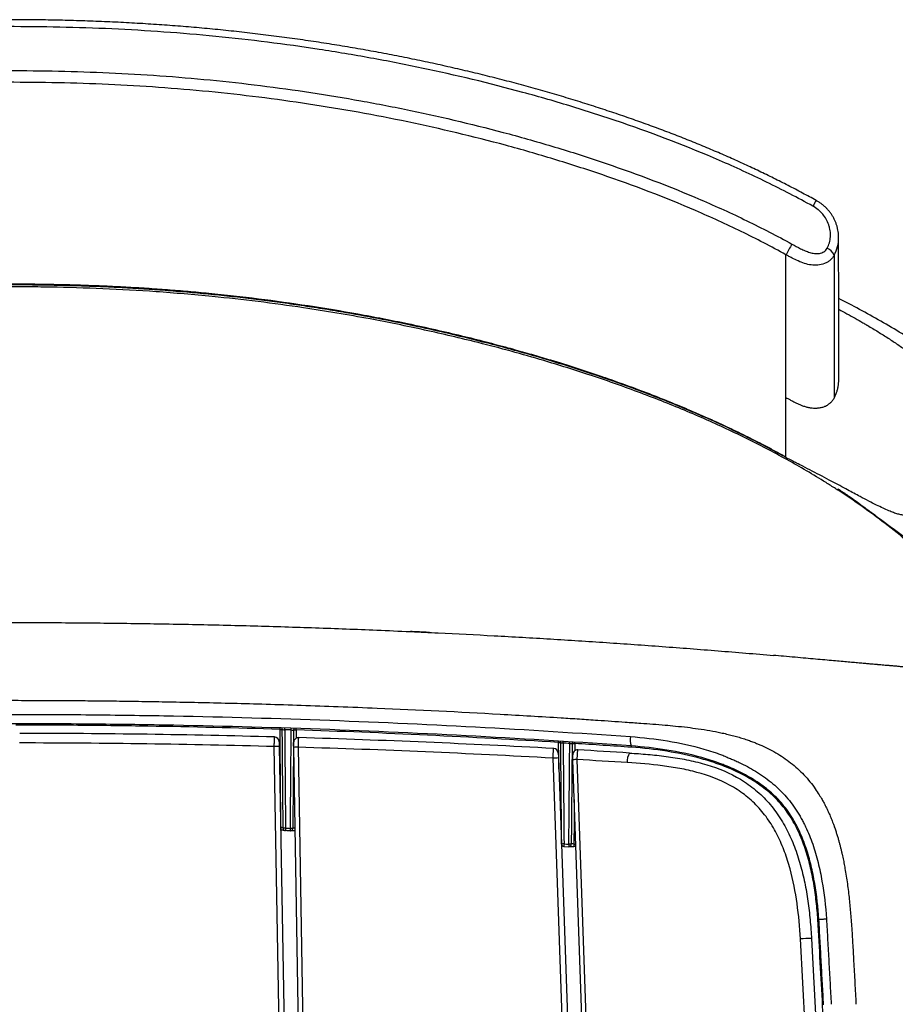
# Model space of a CAD drawing. Units: inches. Extents: x 16 to 294, y 11 to 282.
# Drawn here: x 156 to 242, y 185 to 282 of the extents above; entities that cross this region are included whole.
import ezdxf

# ---------------------------------------------------------------- set-up
doc = ezdxf.new("R2010")
doc.units = ezdxf.units.IN
doc.header["$MEASUREMENT"] = 0

msp = doc.modelspace()

# ---------------------------------------------------------------- linework, layer by layer
at = {"color": 7, "linetype": 'Continuous', "lineweight": 25, "ltscale": 12}
for p, q in [((231.365, 245.034), (231.365, 259.089)), ((236.112, 259.058), (236.104, 244.988)), ((236.551, 246.763), (236.552, 246.78)), ((231.365, 239.191), (231.365, 245.034)), ((194.389, 222.012), (194.449, 222.01)), ((183.152, 212.342), (183.145, 211.513)), ((184.213, 27.463), (180.999, 210.7)), ((181.486, 210.708), (184.7, 27.472)), ((186.114, 27.681), (182.905, 210.623)), ((183.333, 210.632), (186.541, 27.689)), ((210.579, 211.002), (210.572, 210.277)), ((214.669, 32.273), (208.45, 209.559)), ((208.967, 209.576), (215.186, 32.29)), ((216.585, 32.812), (210.39, 209.406)), ((210.789, 209.423), (216.984, 32.828)), ((181.626, 202.743), (181.647, 202.742)), ((181.653, 202.501), (181.63, 202.502)), ((209.502, 200.878), (209.979, 200.849)), ((210.488, 201.105), (210.682, 201.092)), ((210.69, 200.855), (210.496, 200.867)), ((233.873, 191.829), (241.487, 50.033)), ((240.397, 49.983), (232.782, 191.778))]:
    msp.add_line(p, q, dxfattribs=at)
at = {"color": 7, "linetype": 'Continuous', "lineweight": 25, "ltscale": 12, "flags": 128}
for points in [[(236.557, 246.78), (236.551, 254.024), (236.546, 260.783)], [(209.517, 201.118), (209.77, 201.103), (209.993, 201.089)]]:
    msp.add_lwpolyline(points, dxfattribs=at)
at = {"color": 7, "linetype": 'Continuous', "lineweight": 25, "ltscale": 144}
for centre, radius, start, end in [((260.036, 249.739), 29.609, 150.23956, 151.49702), ((233.006, 260.75), 3.537, 331.40486, 0.36702), ((339.139, 200.854), 122.501, 151.05435, 151.61562), ((234.967, 258.553), 1.251, 23.80755, 69.34039), ((178.065, 212.512), 3.498, 358.05192, 0.29297), ((181.585, 215.354), 2.961, 269.53237, 273.83676), ((181.548, 212.381), 0.236, 0.50095, 40.31844), ((15.526, 217.457), 166.572, 358.24434, 358.29972), ((18.25, 217.493), 164.497, 358.20269, 358.25853), ((183.139, 212.332), 0.236, 137.53532, 179.49897), ((183.118, 215.581), 3.239, 266.18548, 270.59769), ((179.846, 212.462), 3.309, 357.93102, 0.30167), ((154.754, -755.67), 967.672, 88.444699, 89.930033), ((181.006, 211.173), 0.472, 1.00479, 88.4447), ((183.369, 211.106), 0.472, 88.30463, 181.00479), ((154.754, -755.67), 967.672, 86.815821, 88.30463), ((207.236, 211.222), 1.752, 356.09643, 0.51802), ((208.957, 211.09), 0.236, 0.50089, 38.70689), ((126.91, 216.137), 82.677, 356.47007, 356.58214), ((217.762, 211.325), 1.735, 168.18225, 198.95753), ((154.724, -755.67), 966.727, 88.442556, 89.929108), ((184.995, -10.018), 220.754, 90.91057, 91.03709), ((184.308, 149.291), 61.349, 90.91118, 91.31032), ((154.664, -755.67), 966.727, 86.810596, 88.300636), ((208.478, 210.036), 0.472, 2.00897, 86.81582), ((209.004, 213.905), 2.802, 269.58865, 273.86833), ((127.787, 216.142), 82.453, 356.42942, 356.54161), ((210.552, 210.991), 0.236, 135.81568, 179.4989), ((210.555, 216.063), 5.061, 267.30193, 270.2738), ((210.846, 209.901), 0.472, 86.67535, 182.00897), ((208.892, 211.12), 1.692, 356.0046, 0.63428), ((154.754, -755.67), 967.672, 86.3741, 86.675346), ((214.616, 210.742), 1.529, 355.79241, 0.71896), ((209.978, 169.913), 39.676, 91.46039, 92.20769), ((211.297, 192.394), 17.037, 91.70685, 93.04926), ((154.608, -755.67), 966.727, 86.3741, 86.668368), ((217.349, 209.265), 1.61, 150.21167, 185.09077), ((182.512, 202.64), 0.871, 173.32216, 189.17886), ((182.072, 199.7), 2.972, 89.36144, 93.91661), ((182.105, 202.668), 0.236, 180.51702, 267.5957), ((228.166, 200.657), 46.105, 177.49435, 177.79356), ((228.273, 200.628), 45.736, 177.46342, 177.76503), ((182.615, 199.674), 2.978, 86.08802, 90.63775), ((182.582, 202.647), 0.236, 270, 359.50035), ((182.582, 202.647), 0.236, 267.54326, 270), ((209.497, 196.579), 4.54, 89.75472, 92.73543), ((209.517, 201.115), 0.236, 180.49977, 266.5155), ((252.9, 198.414), 43.468, 176.43237, 176.74757), ((253.429, 198.377), 43.521, 176.42741, 176.74223), ((209.993, 201.086), 0.236, 266.51044, 270), ((210.013, 196.531), 4.558, 87.27202, 90.24342), ((209.993, 201.086), 0.236, 270, 359.50023), ((211.076, 201.005), 0.597, 170.3966, 193.39187), ((234.893, 158.117), 33.727, 91.73389, 93.58804)]:
    msp.add_arc(centre, radius, start, end, dxfattribs=at)
at = {"color": 7, "linetype": 'Continuous', "lineweight": 25, "ltscale": 12}
for points, knots in [([(234.331, 264.434), (233.887, 264.675), (232.973, 265.174), (231.577, 265.902), (230.152, 266.622), (228.729, 267.314), (227.291, 267.988), (225.828, 268.649), (224.329, 269.301), (222.799, 269.941), (221.238, 270.57), (219.644, 271.188), (218.014, 271.795), (216.347, 272.393), (214.64, 272.98), (212.891, 273.558), (211.099, 274.127), (209.272, 274.683), (207.42, 275.223), (205.547, 275.744), (203.652, 276.248), (201.734, 276.734), (199.792, 277.203), (197.825, 277.654), (195.832, 278.087), (193.814, 278.503), (191.78, 278.898), (189.735, 279.272), (187.682, 279.623), (185.62, 279.952), (183.547, 280.26), (181.467, 280.545), (179.378, 280.807), (177.282, 281.048), (175.185, 281.264), (173.086, 281.458), (170.978, 281.629), (168.852, 281.778), (166.705, 281.906), (164.536, 282.012), (162.346, 282.096), (160.135, 282.159), (157.893, 282.197), (156.096, 282.216), (155.044, 282.215), (154.754, 282.214)], [0, 0, 0, 0, 0.018393, 0.037953, 0.057347, 0.076547, 0.095603, 0.115187, 0.135029, 0.155152, 0.175578, 0.196333, 0.217441, 0.238934, 0.260842, 0.283202, 0.30605, 0.329336, 0.35274, 0.376337, 0.400139, 0.42416, 0.448414, 0.472914, 0.497676, 0.522717, 0.547951, 0.573158, 0.598447, 0.623814, 0.649251, 0.674754, 0.700316, 0.725931, 0.751601, 0.777103, 0.802744, 0.828622, 0.854739, 0.881101, 0.907709, 0.934568, 0.961674, 0.989414, 1, 1, 1, 1]), ([(234.016, 263.869), (233.265, 264.281), (232.51, 264.684), (230.992, 265.472), (230.229, 265.858), (227.928, 266.982), (226.378, 267.693), (221.685, 269.724), (218.499, 270.945), (213.652, 272.611), (212.023, 273.139), (208.752, 274.141), (207.11, 274.615), (202.166, 275.961), (198.845, 276.757), (193.831, 277.812), (192.153, 278.14), (188.788, 278.75), (187.1, 279.032), (182.03, 279.809), (178.64, 280.234), (171.842, 280.903), (168.433, 281.147), (161.596, 281.461), (158.176, 281.53), (154.754, 281.53)], [0, 0, 0, 0, 0.03125, 0.03125, 0.0625, 0.0625, 0.125, 0.125, 0.25, 0.25, 0.3125, 0.3125, 0.375, 0.375, 0.5, 0.5, 0.5625, 0.5625, 0.625, 0.625, 0.75, 0.75, 0.875, 0.875, 1, 1, 1, 1]), ([(154.754, 277.21), (156.419, 277.21), (158.084, 277.193), (161.414, 277.122), (163.079, 277.068), (168.068, 276.841), (171.385, 276.607), (178.003, 275.961), (181.304, 275.551), (186.241, 274.801), (187.885, 274.529), (191.161, 273.94), (192.793, 273.623), (197.675, 272.604), (200.909, 271.835), (205.725, 270.536), (207.325, 270.078), (210.512, 269.11), (212.098, 268.6), (216.819, 266.991), (219.923, 265.812), (224.496, 263.847), (226.007, 263.16), (228.251, 262.073), (228.995, 261.701), (230.474, 260.937), (231.209, 260.544), (231.941, 260.142)], [0, 0, 0, 0, 0.0625, 0.0625, 0.125, 0.125, 0.25, 0.25, 0.375, 0.375, 0.4375, 0.4375, 0.5, 0.5, 0.625, 0.625, 0.6875, 0.6875, 0.75, 0.75, 0.875, 0.875, 0.9375, 0.9375, 0.96875, 0.96875, 1, 1, 1, 1]), ([(231.365, 259.089), (230.639, 259.489), (229.91, 259.878), (228.442, 260.639), (227.704, 261.01), (225.479, 262.093), (223.98, 262.777), (219.442, 264.732), (216.362, 265.904), (211.677, 267.504), (210.103, 268.011), (206.939, 268.973), (205.351, 269.427), (200.57, 270.719), (197.36, 271.483), (192.514, 272.494), (190.894, 272.809), (187.642, 273.394), (186.01, 273.665), (181.109, 274.409), (177.833, 274.817), (171.263, 275.457), (167.97, 275.69), (163.018, 275.915), (161.365, 275.969), (158.06, 276.039), (156.407, 276.055), (154.754, 276.055)], [0, 0, 0, 0, 0.03125, 0.03125, 0.0625, 0.0625, 0.125, 0.125, 0.25, 0.25, 0.3125, 0.3125, 0.375, 0.375, 0.5, 0.5, 0.5625, 0.5625, 0.625, 0.625, 0.75, 0.75, 0.875, 0.875, 0.9375, 0.9375, 1, 1, 1, 1]), ([(235.408, 259.724), (235.503, 259.898), (235.578, 260.079), (235.66, 260.362), (235.682, 260.458), (235.716, 260.653), (235.727, 260.753), (235.747, 261.05), (235.74, 261.248), (235.699, 261.545), (235.68, 261.645), (235.633, 261.841), (235.605, 261.938), (235.508, 262.224), (235.425, 262.409), (235.223, 262.766), (235.107, 262.934), (234.909, 263.168), (234.839, 263.243), (234.692, 263.387), (234.614, 263.457), (234.372, 263.653), (234.199, 263.768), (234.016, 263.869)], [0, 0, 0, 0, 0.125, 0.125, 0.1875, 0.1875, 0.25, 0.25, 0.375, 0.375, 0.4375, 0.4375, 0.5, 0.5, 0.625, 0.625, 0.75, 0.75, 0.8125, 0.8125, 0.875, 0.875, 1, 1, 1, 1]), ([(236.546, 260.773), (236.546, 260.774), (236.55, 260.873), (236.537, 261.073), (236.506, 261.37), (236.449, 261.668), (236.37, 261.963), (236.268, 262.254), (236.145, 262.538), (236, 262.814), (235.835, 263.079), (235.651, 263.332), (235.457, 263.559), (235.256, 263.763), (235.046, 263.946), (234.814, 264.124), (234.574, 264.287), (234.407, 264.386), (234.33, 264.432)], [0, 0, 0, 0, 0.0006153, 0.0674777, 0.134918, 0.2029425, 0.2714749, 0.340507, 0.4096581, 0.4790788, 0.5486476, 0.6180441, 0.6870396, 0.746919, 0.8077353, 0.8719844, 0.9403918, 1, 1, 1, 1]), ([(231.941, 260.142), (232.225, 259.986), (232.508, 259.829), (232.944, 259.613), (233.09, 259.545), (233.39, 259.421), (233.543, 259.364), (233.853, 259.274), (234.01, 259.239), (234.25, 259.211), (234.332, 259.206), (234.492, 259.206), (234.572, 259.212), (234.731, 259.236), (234.809, 259.256), (234.956, 259.309), (235.026, 259.344), (235.158, 259.43), (235.218, 259.48), (235.324, 259.592), (235.371, 259.655), (235.408, 259.724)], [0, 0, 0, 0, 0.25, 0.25, 0.375, 0.375, 0.5, 0.5, 0.625, 0.625, 0.6875, 0.6875, 0.75, 0.75, 0.8125, 0.8125, 0.875, 0.875, 0.9375, 0.9375, 1, 1, 1, 1]), ([(236.112, 259.058), (236.06, 258.963), (236, 258.872), (235.865, 258.705), (235.79, 258.628), (235.628, 258.486), (235.538, 258.42), (235.352, 258.306), (235.255, 258.257), (234.952, 258.133), (234.731, 258.083), (234.288, 258.043), (234.061, 258.052), (233.619, 258.114), (233.402, 258.166), (232.975, 258.301), (232.765, 258.383), (232.355, 258.565), (232.155, 258.665), (231.857, 258.821), (231.758, 258.874), (231.611, 258.954), (231.562, 258.981), (231.463, 259.035), (231.415, 259.062), (231.365, 259.089)], [0, 0, 0, 0, 0.0625, 0.0625, 0.125, 0.125, 0.1875, 0.1875, 0.25, 0.25, 0.375, 0.375, 0.5, 0.5, 0.625, 0.625, 0.75, 0.75, 0.875, 0.875, 0.9375, 0.9375, 0.96875, 0.96875, 1, 1, 1, 1]), ([(154.754, 256.226), (155.112, 256.225), (155.827, 256.225), (156.898, 256.218), (157.965, 256.206), (159.029, 256.189), (160.088, 256.167), (161.145, 256.14), (162.197, 256.108), (163.246, 256.07), (164.291, 256.027), (165.333, 255.979), (166.37, 255.926), (167.405, 255.867), (168.435, 255.803), (169.462, 255.733), (170.485, 255.658), (171.505, 255.578), (172.521, 255.493), (173.533, 255.402), (175.841, 255.183), (179.446, 254.783), (184.343, 254.105), (189.239, 253.291), (193.408, 252.48), (196.801, 251.742), (199.373, 251.14), (201.75, 250.544), (203.906, 249.972), (205.814, 249.44), (207.857, 248.845), (210.307, 248.09), (212.3, 247.432), (214.336, 246.732), (216.08, 246.111), (218.441, 245.217), (220.354, 244.448), (221.923, 243.788), (222.859, 243.382), (223.46, 243.117), (224.337, 242.726), (225.725, 242.089), (227.25, 241.35), (228.398, 240.773), (229.274, 240.32), (230.28, 239.788), (230.989, 239.398), (231.365, 239.191)], [0, 0, 0, 0, 0.013555, 0.027065, 0.040529, 0.053947, 0.067321, 0.080649, 0.093934, 0.107174, 0.120371, 0.133524, 0.146635, 0.159703, 0.172729, 0.185713, 0.198655, 0.211557, 0.224417, 0.237238, 0.250018, 0.312157, 0.374502, 0.4371, 0.499985, 0.535209, 0.56853, 0.599963, 0.627947, 0.652937, 0.674942, 0.708475, 0.749957, 0.754394, 0.789953, 0.820007, 0.849958, 0.867972, 0.884428, 0.888579, 0.892814, 0.920765, 0.946391, 0.956943, 0.969388, 0.983737, 1, 1, 1, 1]), ([(231.34, 239.156), (231.157, 239.257), (230.791, 239.458), (230.24, 239.756), (229.685, 240.05), (229.128, 240.341), (228.569, 240.629), (228.007, 240.913), (227.443, 241.194), (226.876, 241.472), (226.216, 241.79), (224.981, 242.373), (223.556, 243.018), (221.994, 243.694), (220.411, 244.358), (218.399, 245.163), (216.391, 245.919), (214.775, 246.5), (213.479, 246.952), (212.059, 247.433), (209.719, 248.195), (206.21, 249.262), (201.228, 250.617), (195.239, 252.029), (190.205, 253.017), (186.481, 253.65), (184.411, 253.977), (182.333, 254.281), (180.249, 254.562), (178.158, 254.819), (176.061, 255.053), (173.958, 255.264), (171.849, 255.45), (169.734, 255.614), (167.613, 255.754), (165.487, 255.871), (163.354, 255.965), (161.214, 256.037), (159.068, 256.087), (156.913, 256.117), (155.475, 256.12), (154.754, 256.122)], [0, 0, 0, 0, 0.007903, 0.015815, 0.023736, 0.031667, 0.039608, 0.047558, 0.055517, 0.063486, 0.071465, 0.083264, 0.115197, 0.130687, 0.147714, 0.180227, 0.212729, 0.228974, 0.245242, 0.264717, 0.285757, 0.338432, 0.40358, 0.481236, 0.571409, 0.59782, 0.624277, 0.650779, 0.677325, 0.703916, 0.730553, 0.757235, 0.783963, 0.810739, 0.837564, 0.864445, 0.89139, 0.918408, 0.945508, 0.972703, 1, 1, 1, 1]), ([(236.486, 235.916), (236.481, 235.919), (236.399, 235.973), (236.007, 236.226), (234.361, 237.269), (231.44, 238.984), (227.352, 241.112), (223.039, 243.107), (218.507, 244.972), (213.338, 246.864), (207.52, 248.724), (201.503, 250.369), (195.786, 251.713), (190.054, 252.873), (183.095, 254.039), (176.064, 254.91), (169.464, 255.467), (164.156, 255.763), (159.856, 255.891), (156.733, 255.929), (155.325, 255.934), (154.754, 255.934)], [365.2271, 365.2271, 365.2271, 365.2271, 365.268719, 365.914456, 368.4974, 378.897928, 389.487989, 400.30452, 411.392039, 422.74227, 437.395908, 452.307311, 464.339339, 476.462601, 491.148445, 511.157679, 523.430529, 535.035376, 546.348478, 551.829271, 555.57971, 555.57971, 555.57971, 555.57971]), ([(282.626, 197.695), (282.334, 198.574), (281.749, 200.336), (280.807, 202.96), (279.812, 205.573), (278.757, 208.172), (277.649, 210.739), (276.484, 213.273), (275.261, 215.772), (273.971, 218.247), (272.644, 220.638), (271.282, 222.941), (269.889, 225.158), (268.429, 227.342), (266.901, 229.49), (265.302, 231.597), (263.665, 233.619), (261.993, 235.556), (260.293, 237.405), (258.531, 239.203), (256.713, 240.944), (254.839, 242.624), (252.915, 244.242), (250.947, 245.795), (248.94, 247.281), (246.901, 248.701), (244.848, 250.049), (242.782, 251.333), (240.706, 252.553), (238.631, 253.713), (237.236, 254.442), (236.551, 254.8)], [0, 0, 0, 0, 0.036827, 0.073752, 0.11078, 0.147916, 0.185169, 0.221875, 0.258708, 0.295677, 0.332786, 0.367325, 0.401992, 0.436782, 0.471693, 0.50672, 0.541852, 0.575063, 0.608347, 0.641677, 0.675027, 0.708368, 0.741665, 0.774876, 0.807962, 0.840875, 0.873573, 0.905566, 0.937471, 0.969274, 1, 1, 1, 1]), ([(236.551, 253.719), (237.096, 253.428), (237.897, 253.002), (238.796, 252.486), (239.17, 252.267), (239.307, 252.187), (239.344, 252.165), (239.382, 252.142), (239.419, 252.12), (239.457, 252.098), (239.495, 252.075), (239.861, 251.857), (240.547, 251.44), (241.534, 250.813), (242.488, 250.178), (243.423, 249.529), (244.32, 248.874), (245.162, 248.223), (245.926, 247.6), (246.397, 247.181), (246.622, 246.981)], [0, 0, 0, 0, 0.152397, 0.224005, 0.255875, 0.259466, 0.26306, 0.266657, 0.270256, 0.273859, 0.277464, 0.281072, 0.379229, 0.475506, 0.569884, 0.662349, 0.756626, 0.84427, 0.925404, 1, 1, 1, 1]), ([(236.104, 244.988), (236.14, 245.059), (236.218, 245.21), (236.322, 245.463), (236.42, 245.756), (236.498, 246.093), (236.55, 246.433), (236.551, 246.662), (236.551, 246.763)], [0, 0, 0, 0, 0.128591, 0.276678, 0.444169, 0.630932, 0.836961, 1, 1, 1, 1]), ([(236.486, 236.049), (236.556, 236.004), (236.7, 235.911), (236.919, 235.766), (237.146, 235.615), (237.38, 235.455), (237.666, 235.259), (238.117, 234.941), (238.625, 234.576), (239.128, 234.208), (239.493, 233.939), (239.907, 233.633), (240.377, 233.284), (241.118, 232.732), (242.022, 232.055), (242.849, 231.447), (243.402, 231.064), (243.692, 230.876), (243.952, 230.722), (244.216, 230.589), (244.482, 230.489), (244.764, 230.443), (245.037, 230.49), (245.234, 230.612), (245.373, 230.725), (245.459, 230.797), (245.545, 230.872), (245.632, 230.949), (245.718, 231.029), (245.804, 231.111), (245.889, 231.195), (245.973, 231.281), (246.056, 231.368), (246.138, 231.457), (246.219, 231.546), (246.35, 231.698), (246.529, 231.916), (246.748, 232.209), (246.954, 232.514), (247.124, 232.796), (247.266, 233.043), (247.384, 233.247), (247.495, 233.438), (247.597, 233.616), (247.692, 233.78), (247.864, 234.078), (248.102, 234.498), (248.411, 235.061), (248.701, 235.615), (249.075, 236.378), (249.492, 237.346), (249.903, 238.553), (250.213, 239.791), (250.374, 240.857), (250.425, 241.706), (250.415, 242.44), (250.327, 243.196), (250.132, 243.871), (249.898, 244.347), (249.687, 244.657), (249.477, 244.898), (249.281, 245.087), (249.1, 245.23), (248.945, 245.342), (248.823, 245.432), (248.701, 245.52), (248.578, 245.609), (248.456, 245.697), (248.334, 245.785), (248.211, 245.873), (248.089, 245.96), (247.967, 246.047), (247.844, 246.133), (247.722, 246.219), (247.6, 246.305), (247.478, 246.391), (247.356, 246.476), (247.233, 246.561), (247.111, 246.645), (246.989, 246.729), (246.867, 246.813), (246.745, 246.897), (246.664, 246.952), (246.623, 246.98)], [0, 0, 0, 0, 0.008278, 0.016906, 0.025886, 0.035218, 0.044904, 0.060133, 0.089822, 0.106854, 0.121814, 0.134714, 0.157673, 0.179639, 0.225951, 0.269428, 0.282574, 0.294409, 0.304978, 0.31434, 0.326161, 0.336681, 0.34743, 0.359151, 0.363171, 0.36719, 0.371214, 0.375243, 0.37928, 0.383321, 0.387366, 0.39141, 0.395451, 0.399483, 0.403502, 0.407504, 0.419468, 0.431558, 0.443709, 0.455863, 0.464088, 0.471871, 0.479171, 0.485957, 0.492198, 0.497872, 0.519994, 0.539881, 0.561415, 0.581889, 0.623889, 0.665491, 0.707883, 0.749872, 0.771819, 0.791872, 0.822287, 0.846681, 0.860989, 0.874721, 0.883691, 0.892595, 0.901505, 0.906494, 0.911475, 0.916451, 0.921419, 0.926381, 0.931337, 0.936285, 0.941227, 0.946162, 0.951091, 0.956012, 0.960927, 0.965835, 0.970737, 0.975631, 0.980519, 0.985399, 0.990273, 0.99514, 1, 1, 1, 1]), ([(231.365, 245.034), (231.423, 245.002), (231.522, 244.948), (231.67, 244.87), (231.809, 244.795), (231.936, 244.727), (232.084, 244.645), (232.234, 244.566), (232.407, 244.481), (232.56, 244.411), (232.713, 244.346), (232.862, 244.289), (233.019, 244.232), (233.232, 244.161), (233.511, 244.085), (233.767, 244.036), (233.988, 244.01), (234.164, 243.999), (234.349, 244), (234.571, 244.014), (234.837, 244.056), (235.086, 244.134), (235.286, 244.219), (235.437, 244.298), (235.585, 244.396), (235.707, 244.492), (235.813, 244.591), (235.917, 244.706), (236.018, 244.839), (236.075, 244.938), (236.104, 244.988)], [0, 0, 0, 0, 0.036834, 0.062653, 0.093554, 0.125286, 0.142907, 0.187887, 0.220405, 0.250428, 0.28178, 0.312975, 0.339172, 0.375366, 0.437948, 0.500347, 0.521074, 0.562457, 0.598459, 0.624847, 0.687333, 0.749833, 0.771625, 0.812461, 0.848803, 0.874968, 0.903281, 0.933554, 0.965788, 1, 1, 1, 1]), ([(248.189, 238.846), (248.151, 238.765), (248.075, 238.605), (247.956, 238.367), (247.835, 238.132), (247.71, 237.901), (247.583, 237.674), (247.454, 237.451), (247.323, 237.232), (247.189, 237.018), (247.054, 236.808), (246.917, 236.602), (246.778, 236.402), (246.498, 236.01), (246.057, 235.443), (245.506, 234.813), (245.036, 234.33), (244.666, 234.003), (244.324, 233.764), (243.972, 233.585), (243.594, 233.476), (243.181, 233.443), (242.771, 233.483), (242.358, 233.578), (241.933, 233.715), (241.448, 233.906), (240.887, 234.16), (240.229, 234.482), (239.477, 234.868), (238.534, 235.366), (237.321, 236.017), (235.755, 236.854), (234.287, 237.625), (233.13, 238.223), (232.499, 238.547), (232.09, 238.757), (231.816, 238.899), (231.574, 239.028), (231.42, 239.113), (231.34, 239.156)], [0, 0, 0, 0, 0.012801, 0.025527, 0.038169, 0.050718, 0.063165, 0.075501, 0.087719, 0.099809, 0.111766, 0.123581, 0.135247, 0.146759, 0.19272, 0.238251, 0.266774, 0.289396, 0.309107, 0.32666, 0.345976, 0.365561, 0.38625, 0.405316, 0.426747, 0.450702, 0.480452, 0.515602, 0.556214, 0.602351, 0.669159, 0.7545, 0.858384, 0.908317, 0.942574, 0.960715, 0.974705, 0.986981, 1, 1, 1, 1]), ([(265.259, 197.695), (264.708, 199.167), (263.274, 202.785), (260.717, 208.35), (257.482, 214.22), (253.905, 219.617), (249.999, 224.493), (245.767, 228.843), (241.282, 232.632), (238.09, 234.876), (236.486, 235.916)], [251.019414, 251.019414, 251.019414, 251.019414, 261.682824, 277.498344, 293.033624, 308.223891, 323.053038, 337.559061, 351.828404, 365.2271, 365.2271, 365.2271, 365.2271]), ([(154.754, 222.908), (156.775, 222.904), (160.817, 222.896), (166.879, 222.831), (172.938, 222.728), (178.994, 222.583), (185.045, 222.394), (190.177, 222.205), (193.29, 222.063), (194.389, 222.012)], [0, 0, 0, 0, 0.152748, 0.305498, 0.458249, 0.611, 0.763751, 0.9165, 1, 1, 1, 1]), ([(196.28, 221.928), (196.137, 221.935), (195.507, 221.967), (194.877, 221.995), (194.39, 222.018)], [0, 0, 0, 0, 0.226902, 1, 1, 1, 1]), ([(194.449, 222.01), (195.342, 221.971), (198.08, 221.851), (202.655, 221.611), (208.174, 221.294), (213.684, 220.94), (219.184, 220.552), (224.675, 220.132), (228.325, 219.823), (230.15, 219.668)], [0, 0, 0, 0, 0.074616, 0.228846, 0.383076, 0.537307, 0.691538, 0.845769, 1, 1, 1, 1]), ([(249.901, 217.965), (249.859, 217.968), (249.66, 217.981), (249.313, 218.005), (248.846, 218.039), (248.387, 218.074), (247.935, 218.11), (247.494, 218.147), (247.035, 218.185), (246.457, 218.234), (245.742, 218.296), (244.881, 218.37), (243.973, 218.448), (243.221, 218.513), (242.653, 218.561), (242.263, 218.595), (241.882, 218.628), (241.51, 218.66), (241.157, 218.691), (240.848, 218.718), (240.621, 218.738), (240.472, 218.751), (240.386, 218.758), (240.295, 218.766), (240.157, 218.778), (239.929, 218.798), (239.609, 218.827), (239.195, 218.863), (238.687, 218.908), (238.111, 218.959), (237.474, 219.016), (236.781, 219.078), (236.014, 219.147), (235.171, 219.223), (234.259, 219.305), (233.279, 219.393), (232.231, 219.486), (231.172, 219.579), (230.461, 219.641), (230.125, 219.67)], [0, 0, 0, 0, 0.006634, 0.031161, 0.053882, 0.07891, 0.101638, 0.12289, 0.145945, 0.171214, 0.210342, 0.253891, 0.301171, 0.347246, 0.367246, 0.386822, 0.405976, 0.424709, 0.44302, 0.459122, 0.471342, 0.477305, 0.481564, 0.484309, 0.491038, 0.502515, 0.518742, 0.539714, 0.565425, 0.595867, 0.627152, 0.66222, 0.701068, 0.743698, 0.790115, 0.839399, 0.892362, 0.949027, 1, 1, 1, 1]), ([(154.754, 215.251), (155.206, 215.25), (156.175, 215.25), (157.723, 215.246), (159.463, 215.238), (161.394, 215.226), (163.516, 215.207), (165.829, 215.181), (168.334, 215.146), (171.029, 215.099), (173.914, 215.041), (176.99, 214.967), (180.256, 214.878), (183.711, 214.769), (187.355, 214.64), (193.89, 214.379), (201.207, 214.02), (207.835, 213.624), (211.034, 213.418), (213.139, 213.278), (215.151, 213.139), (216.952, 213.01), (218.261, 212.913), (219.401, 212.822), (220.539, 212.719), (221.625, 212.601), (222.757, 212.455), (223.855, 212.282), (224.787, 212.104), (225.519, 211.94), (226.078, 211.801), (226.62, 211.653), (226.973, 211.544), (227.147, 211.49)], [0, 0, 0, 0, 0.018626, 0.039878, 0.063757, 0.090264, 0.119396, 0.151156, 0.185542, 0.222556, 0.262196, 0.304462, 0.349356, 0.396876, 0.447022, 0.499795, 0.666896, 0.749775, 0.774771, 0.799768, 0.837255, 0.858456, 0.874735, 0.891759, 0.905957, 0.922231, 0.937172, 0.953428, 0.96845, 0.976639, 0.984624, 0.99241, 1, 1, 1, 1]), ([(154.754, 213.871), (157.318, 213.87), (159.882, 213.86), (165.008, 213.814), (167.57, 213.779), (175.256, 213.642), (180.377, 213.505), (190.604, 213.139), (195.712, 212.909), (205.904, 212.36), (210.989, 212.041), (216.063, 211.68)], [0, 0, 0, 0, 0.125, 0.125, 0.25, 0.25, 0.5, 0.5, 0.75, 0.75, 1, 1, 1, 1]), ([(216.12, 210.761), (205.966, 211.482), (195.755, 212.034), (180.401, 212.582), (175.275, 212.718), (167.582, 212.855), (165.017, 212.889), (159.886, 212.935), (157.32, 212.945), (154.754, 212.947)], [0, 0, 0, 0, 0.5, 0.5, 0.75, 0.75, 0.875, 0.875, 1, 1, 1, 1]), ([(181.561, 212.393), (177.231, 212.529), (172.897, 212.632), (166.392, 212.738), (164.224, 212.765), (159.886, 212.802), (157.717, 212.811), (155.547, 212.813)], [0, 0, 0, 0, 0.5, 0.5, 0.75, 0.75, 1, 1, 1, 1]), ([(181.647, 202.742), (181.643, 203.234), (181.639, 203.727), (181.634, 204.219), (181.624, 205.331), (181.615, 206.443), (181.605, 207.555), (181.595, 208.667), (181.585, 209.779), (181.575, 210.891), (181.57, 211.392), (181.566, 211.893), (181.561, 212.393)], [0, 0, 0, 0, 0.00312793, 0.00312793, 0.00312793, 0.01019113, 0.01019113, 0.01019113, 0.01725447, 0.01725447, 0.01725447, 0.02043439, 0.02043439, 0.02043439, 0.02043439]), ([(181.784, 212.383), (181.784, 212.38), (181.81, 212.374), (181.897, 212.363), (181.958, 212.358), (182.021, 212.353)], [0, 0, 0, 0, 0.5, 0.5, 1, 1, 1, 1]), ([(181.869, 202.666), (181.857, 204.045), (181.845, 205.425), (181.833, 206.804), (181.823, 207.916), (181.813, 209.028), (181.804, 210.14), (181.797, 210.888), (181.791, 211.636), (181.784, 212.383)], [0, 0, 0, 0, 0.00876189, 0.00876189, 0.00876189, 0.01582558, 0.01582558, 0.01582558, 0.02057465, 0.02057465, 0.02057465, 0.02057465]), ([(182.666, 212.333), (182.556, 212.337), (182.446, 212.34), (182.336, 212.344), (182.231, 212.347), (182.126, 212.35), (182.021, 212.353)], [0, 0, 0, 0, 0.000699386, 0.000699386, 0.000699386, 0.001366724, 0.001366724, 0.001366724, 0.001366724]), ([(182.021, 212.353), (182.027, 211.618), (182.033, 210.883), (182.04, 210.148), (182.05, 209.035), (182.059, 207.923), (182.069, 206.811), (182.079, 205.699), (182.088, 204.587), (182.098, 203.474), (182.1, 203.207), (182.103, 202.94), (182.105, 202.672)], [0, 0, 0, 0, 0.00467009, 0.00467009, 0.00467009, 0.01173422, 0.01173422, 0.01173422, 0.01879851, 0.01879851, 0.01879851, 0.02049686, 0.02049686, 0.02049686, 0.02049686]), ([(182.582, 202.652), (182.588, 203.347), (182.594, 204.041), (182.6, 204.736), (182.609, 205.806), (182.618, 206.876), (182.628, 207.946), (182.637, 209.016), (182.646, 210.086), (182.656, 211.155), (182.659, 211.548), (182.663, 211.941), (182.666, 212.333)], [0, 0, 0, 0, 0.00441262, 0.00441262, 0.00441262, 0.01120829, 0.01120829, 0.01120829, 0.0180038, 0.0180038, 0.0180038, 0.02049761, 0.02049761, 0.02049761, 0.02049761]), ([(182.666, 212.333), (182.728, 212.33), (182.79, 212.328), (182.877, 212.328), (182.902, 212.33), (182.902, 212.334)], [0, 0, 0, 0, 0.5, 0.5, 1, 1, 1, 1]), ([(182.902, 212.334), (182.89, 210.869), (182.877, 209.404), (182.864, 207.939), (182.855, 206.869), (182.845, 205.799), (182.836, 204.729), (182.83, 204.035), (182.824, 203.34), (182.818, 202.645)], [0, 0, 0, 0, 0.00930613, 0.00930613, 0.00930613, 0.01610128, 0.01610128, 0.01610128, 0.02051349, 0.02051349, 0.02051349, 0.02051349]), ([(180.999, 210.7), (180.999, 210.762), (181, 210.824), (181.001, 210.944), (181.001, 211.004), (181.003, 211.119), (181.003, 211.173), (181.005, 211.276), (181.006, 211.325), (181.008, 211.455), (181.01, 211.526), (181.015, 211.62), (181.017, 211.645), (181.019, 211.645)], [0, 0, 0, 0, 0.125, 0.125, 0.25, 0.25, 0.375, 0.375, 0.5, 0.5, 0.75, 0.75, 1, 1, 1, 1]), ([(183.383, 211.578), (183.38, 211.578), (183.377, 211.572), (183.371, 211.548), (183.368, 211.53), (183.363, 211.483), (183.36, 211.454), (183.355, 211.385), (183.352, 211.345), (183.345, 211.214), (183.341, 211.109), (183.335, 210.881), (183.333, 210.757), (183.333, 210.632)], [0, 0, 0, 0, 0.125, 0.125, 0.25, 0.25, 0.375, 0.375, 0.5, 0.5, 0.75, 0.75, 1, 1, 1, 1]), ([(216.063, 211.68), (217.292, 211.592), (218.51, 211.454), (220.919, 211.057), (222.11, 210.799), (223.577, 210.373), (223.869, 210.283), (224.306, 210.138), (224.451, 210.088), (224.742, 209.989), (224.887, 209.941), (225.103, 209.859), (225.175, 209.83), (225.318, 209.769), (225.389, 209.736), (225.603, 209.636), (225.746, 209.574), (225.965, 209.489), (226.039, 209.462), (226.183, 209.404), (226.254, 209.373), (226.467, 209.279), (226.608, 209.214), (227.307, 208.882), (227.85, 208.591), (228.638, 208.104), (228.896, 207.934), (229.402, 207.576), (229.651, 207.387), (230.377, 206.796), (230.828, 206.372), (231.45, 205.686), (231.648, 205.449), (232.026, 204.958), (232.206, 204.704), (232.463, 204.311), (232.547, 204.178), (232.708, 203.91), (232.787, 203.776), (232.94, 203.504), (233.012, 203.366), (233.154, 203.09), (233.222, 202.951), (233.423, 202.532), (233.549, 202.249), (233.783, 201.676), (233.892, 201.385), (234.099, 200.801), (234.194, 200.504), (234.369, 199.906), (234.449, 199.604), (234.6, 198.996), (234.669, 198.692), (234.797, 198.081), (234.855, 197.775), (235.121, 196.239), (235.257, 195), (235.348, 193.753)], [0, 0, 0, 0, 0.125, 0.125, 0.25, 0.25, 0.28125, 0.28125, 0.296875, 0.296875, 0.3125, 0.3125, 0.320312, 0.320312, 0.328125, 0.328125, 0.34375, 0.34375, 0.351562, 0.351562, 0.359375, 0.359375, 0.375, 0.375, 0.4375, 0.4375, 0.46875, 0.46875, 0.5, 0.5, 0.5625, 0.5625, 0.59375, 0.59375, 0.625, 0.625, 0.640625, 0.640625, 0.65625, 0.65625, 0.671875, 0.671875, 0.6875, 0.6875, 0.71875, 0.71875, 0.75, 0.75, 0.78125, 0.78125, 0.8125, 0.8125, 0.84375, 0.84375, 0.875, 0.875, 1, 1, 1, 1]), ([(227.147, 211.49), (227.234, 211.462), (227.401, 211.409), (227.643, 211.326), (227.869, 211.246), (228.08, 211.168), (228.278, 211.092), (228.463, 211.018), (228.635, 210.948), (229.011, 210.789), (229.593, 210.519), (230.367, 210.103), (231.116, 209.635), (232.069, 208.94), (232.948, 208.141), (233.726, 207.248), (234.224, 206.587), (234.614, 205.996), (234.864, 205.575), (235.016, 205.304), (235.101, 205.146), (235.232, 204.9), (235.405, 204.553), (235.619, 204.089), (235.818, 203.619), (235.984, 203.194), (236.131, 202.794), (236.256, 202.426), (236.377, 202.049), (236.45, 201.803), (236.485, 201.685)], [0, 0, 0, 0, 0.019252, 0.037312, 0.054269, 0.070199, 0.085168, 0.099232, 0.112438, 0.124831, 0.18584, 0.248646, 0.311344, 0.373177, 0.49869, 0.561939, 0.623275, 0.673394, 0.711222, 0.726358, 0.738955, 0.749015, 0.784893, 0.820707, 0.856498, 0.892298, 0.916711, 0.946074, 0.974118, 1, 1, 1, 1]), ([(181.478, 211.181), (181.478, 211.181), (181.479, 211.13), (181.481, 210.999), (181.482, 210.946), (181.484, 210.832), (181.485, 210.77), (181.486, 210.708)], [0, 0, 0, 0, 0.5, 0.5, 0.75, 0.75, 1, 1, 1, 1]), ([(182.905, 210.623), (182.903, 210.749), (182.901, 210.872), (182.899, 211.003), (182.898, 211.038), (182.897, 211.085), (182.897, 211.098), (182.897, 211.098)], [0, 0, 0, 0, 0.5, 0.5, 0.75, 0.75, 1, 1, 1, 1]), ([(208.45, 209.559), (208.45, 209.622), (208.451, 209.684), (208.454, 209.805), (208.455, 209.865), (208.459, 209.98), (208.46, 210.035), (208.465, 210.138), (208.467, 210.187), (208.475, 210.318), (208.48, 210.389), (208.492, 210.483), (208.498, 210.508), (208.504, 210.508)], [0, 0, 0, 0, 0.125, 0.125, 0.25, 0.25, 0.375, 0.375, 0.5, 0.5, 0.75, 0.75, 1, 1, 1, 1]), ([(209.005, 208.486), (209.003, 208.806), (208.995, 209.678), (208.988, 210.55), (208.984, 211.103)], [0, 0, 0, 0, 0.366661, 1, 1, 1, 1]), ([(209.194, 211.092), (209.194, 211.088), (209.219, 211.081), (209.307, 211.065), (209.368, 211.055), (209.43, 211.047)], [0, 0, 0, 0, 0.5, 0.5, 1, 1, 1, 1]), ([(210.08, 211.007), (209.966, 211.014), (209.853, 211.021), (209.74, 211.028), (209.637, 211.034), (209.533, 211.041), (209.43, 211.047)], [0, 0, 0, 0, 0.000720883, 0.000720883, 0.000720883, 0.001377633, 0.001377633, 0.001377633, 0.001377633]), ([(210.08, 211.007), (210.142, 211), (210.203, 210.994), (210.29, 210.989), (210.316, 210.989), (210.316, 210.993)], [0, 0, 0, 0, 0.5, 0.5, 1, 1, 1, 1]), ([(210.873, 210.373), (210.868, 210.373), (210.863, 210.367), (210.854, 210.344), (210.849, 210.326), (210.839, 210.278), (210.835, 210.249), (210.826, 210.18), (210.822, 210.14), (210.814, 210.053), (210.811, 210.005), (210.804, 209.901), (210.801, 209.846), (210.794, 209.674), (210.79, 209.549), (210.789, 209.423)], [0, 0, 0, 0, 0.125, 0.125, 0.25, 0.25, 0.375, 0.375, 0.5, 0.5, 0.625, 0.625, 0.75, 0.75, 1, 1, 1, 1]), ([(234.605, 193.689), (234.518, 194.882), (234.389, 196.068), (234.093, 197.833), (233.976, 198.419), (233.763, 199.291), (233.687, 199.581), (233.52, 200.155), (233.431, 200.439), (233.239, 201.002), (233.137, 201.281), (232.919, 201.833), (232.803, 202.106), (232.616, 202.51), (232.551, 202.643), (232.418, 202.909), (232.348, 203.041), (232.205, 203.303), (232.131, 203.432), (231.978, 203.69), (231.899, 203.818), (231.655, 204.195), (231.483, 204.439), (231.122, 204.91), (230.932, 205.136), (230.334, 205.79), (229.899, 206.193), (228.965, 206.939), (228.476, 207.275), (227.463, 207.884), (226.94, 208.159), (226.133, 208.532), (225.86, 208.65), (225.444, 208.818), (225.304, 208.872), (225.026, 208.977), (224.887, 209.028), (224.47, 209.177), (224.19, 209.271), (223.629, 209.451), (223.347, 209.535), (221.934, 209.932), (220.788, 210.174), (218.471, 210.547), (217.3, 210.677), (216.12, 210.761)], [0, 0, 0, 0, 0.125, 0.125, 0.1875, 0.1875, 0.21875, 0.21875, 0.25, 0.25, 0.28125, 0.28125, 0.3125, 0.3125, 0.328125, 0.328125, 0.34375, 0.34375, 0.359375, 0.359375, 0.375, 0.375, 0.40625, 0.40625, 0.4375, 0.4375, 0.5, 0.5, 0.5625, 0.5625, 0.625, 0.625, 0.65625, 0.65625, 0.671875, 0.671875, 0.6875, 0.6875, 0.71875, 0.71875, 0.75, 0.75, 0.875, 0.875, 1, 1, 1, 1]), ([(234.506, 193.678), (234.463, 194.271), (234.409, 194.863), (234.274, 196.046), (234.193, 196.637), (233.997, 197.807), (233.881, 198.387), (233.603, 199.536), (233.44, 200.104), (233.155, 200.944), (233.054, 201.223), (232.836, 201.776), (232.719, 202.051), (232.343, 202.863), (232.061, 203.382), (231.423, 204.369), (231.066, 204.835), (230.467, 205.49), (230.256, 205.702), (229.819, 206.108), (229.593, 206.301), (228.899, 206.853), (228.413, 207.186), (227.655, 207.641), (227.398, 207.785), (226.874, 208.06), (226.607, 208.191), (226.068, 208.439), (225.797, 208.556), (225.251, 208.775), (224.977, 208.877), (224.15, 209.17), (223.594, 209.346), (221.914, 209.816), (220.777, 210.054), (218.478, 210.421), (217.315, 210.548), (216.141, 210.63)], [0, 0, 0, 0, 0.0625, 0.0625, 0.125, 0.125, 0.1875, 0.1875, 0.25, 0.25, 0.28125, 0.28125, 0.3125, 0.3125, 0.375, 0.375, 0.4375, 0.4375, 0.46875, 0.46875, 0.5, 0.5, 0.5625, 0.5625, 0.59375, 0.59375, 0.625, 0.625, 0.65625, 0.65625, 0.6875, 0.6875, 0.75, 0.75, 0.875, 0.875, 1, 1, 1, 1]), ([(208.95, 210.053), (208.95, 210.053), (208.952, 210.001), (208.957, 209.869), (208.959, 209.816), (208.963, 209.701), (208.965, 209.639), (208.967, 209.576)], [0, 0, 0, 0, 0.5, 0.5, 0.75, 0.75, 1, 1, 1, 1]), ([(210.39, 209.406), (210.386, 209.533), (210.381, 209.657), (210.377, 209.789), (210.376, 209.825), (210.374, 209.872), (210.374, 209.885), (210.374, 209.885)], [0, 0, 0, 0, 0.5, 0.5, 0.75, 0.75, 1, 1, 1, 1]), ([(215.951, 210.065), (216.253, 210.046), (216.555, 210.025), (217.158, 209.98), (217.46, 209.955), (218.363, 209.875), (218.964, 209.811), (220.162, 209.655), (220.759, 209.562), (221.651, 209.392), (221.947, 209.33), (222.539, 209.194), (222.834, 209.12), (224.296, 208.718), (225.424, 208.292), (226.754, 207.56), (227.017, 207.402), (227.529, 207.068), (227.777, 206.893), (228.497, 206.34), (228.945, 205.936), (229.568, 205.279), (229.767, 205.051), (230.151, 204.579), (230.335, 204.334), (230.862, 203.577), (231.173, 203.053), (231.73, 201.971), (231.976, 201.413), (232.305, 200.556), (232.407, 200.266), (232.6, 199.683), (232.689, 199.389), (232.939, 198.505), (233.082, 197.909), (233.329, 196.707), (233.433, 196.1), (233.608, 194.885), (233.68, 194.276), (233.766, 193.36), (233.792, 193.054), (233.826, 192.595), (233.836, 192.442), (233.855, 192.135), (233.864, 191.981), (233.873, 191.829)], [0, 0, 0, 0, 0.03125, 0.03125, 0.0625, 0.0625, 0.125, 0.125, 0.1875, 0.1875, 0.21875, 0.21875, 0.25, 0.25, 0.375, 0.375, 0.40625, 0.40625, 0.4375, 0.4375, 0.5, 0.5, 0.53125, 0.53125, 0.5625, 0.5625, 0.625, 0.625, 0.6875, 0.6875, 0.71875, 0.71875, 0.75, 0.75, 0.8125, 0.8125, 0.875, 0.875, 0.9375, 0.9375, 0.96875, 0.96875, 0.984375, 0.984375, 1, 1, 1, 1]), ([(232.782, 191.778), (232.72, 192.945), (232.616, 194.105), (232.292, 196.404), (232.072, 197.543), (231.687, 198.948), (231.604, 199.228), (231.426, 199.786), (231.331, 200.064), (231.025, 200.887), (230.795, 201.423), (230.274, 202.462), (229.982, 202.966), (229.487, 203.692), (229.312, 203.929), (228.949, 204.383), (228.759, 204.602), (228.167, 205.232), (227.74, 205.618), (227.052, 206.145), (226.815, 206.312), (226.324, 206.629), (226.072, 206.777), (224.799, 207.468), (223.719, 207.864), (222.32, 208.239), (222.038, 208.308), (221.472, 208.434), (221.189, 208.491), (220.337, 208.649), (219.767, 208.736), (218.05, 208.955), (216.899, 209.049), (215.745, 209.122)], [0, 0, 0, 0, 0.125, 0.125, 0.25, 0.25, 0.28125, 0.28125, 0.3125, 0.3125, 0.375, 0.375, 0.4375, 0.4375, 0.46875, 0.46875, 0.5, 0.5, 0.5625, 0.5625, 0.59375, 0.59375, 0.625, 0.625, 0.75, 0.75, 0.78125, 0.78125, 0.8125, 0.8125, 0.875, 0.875, 1, 1, 1, 1]), ([(210.528, 205.483), (210.52, 204.66), (210.507, 203.2), (210.494, 201.741), (210.488, 201.105)], [0, 0, 0, 0, 0.564446, 1, 1, 1, 1]), ([(181.869, 202.7), (181.869, 202.705), (181.845, 202.713), (181.764, 202.728), (181.707, 202.736), (181.647, 202.742)], [0, 0, 0, 0, 0.5, 0.5, 1, 1, 1, 1]), ([(181.674, 202.5), (181.69, 202.5), (181.741, 202.497), (181.821, 202.493), (181.904, 202.488), (181.946, 202.484), (181.964, 202.483)], [0, 0, 0, 0, 0.144626, 0.449807, 0.753919, 1, 1, 1, 1]), ([(182.105, 202.672), (182.188, 202.669), (182.271, 202.665), (182.354, 202.662), (182.43, 202.658), (182.506, 202.655), (182.582, 202.652)], [0, 0, 0, 0, 0.000527352, 0.000527352, 0.000527352, 0.001009623, 0.001009623, 0.001009623, 0.001009623]), ([(183.045, 202.68), (183.027, 202.681), (182.982, 202.684), (182.917, 202.686), (182.859, 202.686), (182.824, 202.682), (182.82, 202.678), (182.818, 202.677)], [0, 0, 0, 0, 0.149607, 0.369507, 0.589261, 0.809339, 1, 1, 1, 1]), ([(182.572, 202.411), (182.496, 202.415), (182.42, 202.418), (182.344, 202.421), (182.261, 202.425), (182.178, 202.428), (182.095, 202.432)], [0, 0, 0, 0, 0.000482145, 0.000482145, 0.000482145, 0.001009359, 0.001009359, 0.001009359, 0.001009359]), ([(182.701, 202.448), (182.711, 202.448), (182.742, 202.448), (182.811, 202.447), (182.903, 202.444), (182.985, 202.441), (183.034, 202.439), (183.049, 202.438)], [0, 0, 0, 0, 0.127888, 0.374033, 0.629837, 0.888706, 1, 1, 1, 1]), ([(236.486, 201.683), (236.517, 201.575), (236.579, 201.36), (236.666, 201.039), (236.746, 200.724), (236.821, 200.415), (236.891, 200.112), (236.955, 199.817), (237.015, 199.529), (237.071, 199.249), (237.123, 198.976), (237.246, 198.295), (237.416, 197.201), (237.595, 195.709), (237.737, 194.19), (237.844, 192.752), (237.938, 191.203), (237.993, 190.187), (238.025, 189.595)], [0, 0, 0, 0, 0.027753, 0.054955, 0.081584, 0.107616, 0.133031, 0.157801, 0.181902, 0.205312, 0.228011, 0.249982, 0.375356, 0.499978, 0.619, 0.749986, 0.854362, 1, 1, 1, 1]), ([(209.281, 201.149), (209.28, 201.152), (209.279, 201.154), (209.264, 201.158), (209.262, 201.159)], [0, 0, 0, 0, 0.8856747, 1, 1, 1, 1]), ([(209.27, 200.944), (209.285, 200.943), (209.322, 200.94), (209.349, 200.937), (209.366, 200.935)], [0, 0, 0, 0, 0.411014, 1, 1, 1, 1]), ([(210.11, 200.885), (210.11, 200.885), (210.128, 200.885), (210.18, 200.883), (210.265, 200.88), (210.363, 200.875), (210.442, 200.87), (210.485, 200.868), (210.495, 200.867)], [0, 0, 0, 0, 0.001092, 0.224967, 0.458409, 0.694022, 0.932388, 1, 1, 1, 1]), ([(210.488, 201.105), (210.422, 201.113), (210.355, 201.119), (210.259, 201.123), (210.23, 201.121), (210.23, 201.116)], [0, 0, 0, 0, 0.5, 0.5, 1, 1, 1, 1]), ([(234.605, 193.689), (234.603, 193.69), (234.62, 193.693), (234.689, 193.702), (234.741, 193.707), (234.876, 193.718), (234.957, 193.725), (235.096, 193.735), (235.144, 193.739), (235.243, 193.746), (235.296, 193.75), (235.348, 193.753)], [0, 0, 0, 0, 0.25, 0.25, 0.5, 0.5, 0.75, 0.75, 0.875, 0.875, 1, 1, 1, 1]), ([(235.348, 193.753), (235.387, 193.052), (235.425, 192.351), (235.484, 191.3), (235.504, 190.95), (235.543, 190.249), (235.561, 189.898), (235.597, 189.197), (235.618, 188.847), (235.659, 188.146), (235.68, 187.796), (235.718, 187.095), (235.737, 186.745), (235.774, 186.044), (235.793, 185.693), (235.812, 185.343)], [0, 0, 0, 0, 0.25, 0.25, 0.375, 0.375, 0.5, 0.5, 0.625, 0.625, 0.75, 0.75, 0.875, 0.875, 1, 1, 1, 1]), ([(234.506, 193.678), (234.511, 193.679), (234.544, 193.681), (234.581, 193.684), (234.604, 193.685), (234.606, 193.686)], [0, 0, 0, 0, 0.1431, 0.916448, 1, 1, 1, 1]), ([(237.976, 125.868), (237.64, 131.516), (237.339, 137.166), (236.773, 148.469), (236.506, 154.121), (235.972, 165.426), (235.703, 171.078), (235.273, 179.554), (235.125, 182.379), (234.816, 188.029), (234.661, 190.854), (234.506, 193.678)], [0, 0, 0, 0, 0.25, 0.25, 0.5, 0.5, 0.75, 0.75, 0.875, 0.875, 1, 1, 1, 1]), ([(235.066, 185.284), (235.028, 185.984), (234.989, 186.685), (234.932, 187.735), (234.912, 188.086), (234.874, 188.786), (234.855, 189.136), (234.816, 189.836), (234.797, 190.186), (234.759, 190.887), (234.74, 191.237), (234.682, 192.288), (234.643, 192.988), (234.605, 193.689)], [0, 0, 0, 0, 0.25, 0.25, 0.375, 0.375, 0.5, 0.5, 0.625, 0.625, 0.75, 0.75, 1, 1, 1, 1]), ([(238.025, 189.595), (238.063, 188.885), (238.139, 187.468), (238.216, 186.05), (238.254, 185.343)], [0, 0, 0, 0, 0.500961, 1, 1, 1, 1])]:
    msp.add_open_spline(points, degree=3, knots=knots, dxfattribs=at)
for points in [[(231.34, 239.156), (231.349, 239.169), (231.357, 239.179), (231.365, 239.191)], [(236.486, 235.916), (236.486, 235.932), (236.486, 235.972), (236.486, 236.049)], [(208.984, 211.103), (200.4, 211.638), (191.787, 212.056), (183.152, 212.342)], [(209.281, 201.113), (209.252, 204.44), (209.223, 207.766), (209.194, 211.092)], [(209.43, 211.047), (209.459, 207.738), (209.488, 204.428), (209.517, 201.118)], [(209.993, 201.089), (210.022, 204.395), (210.051, 207.701), (210.08, 211.007)], [(210.316, 210.993), (210.287, 207.69), (210.258, 204.387), (210.23, 201.084)], [(216.141, 210.63), (214.289, 210.759), (212.435, 210.883), (210.579, 211.002)]]:
    msp.add_open_spline(points, degree=3, dxfattribs=at)

doc.saveas('drawing.dxf')
